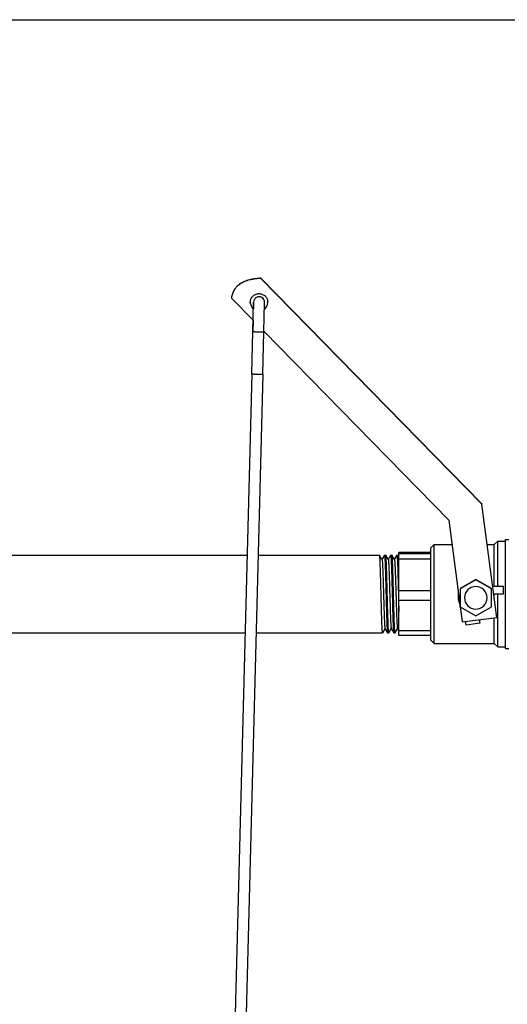
# Model space of a CAD drawing. Units: inches. Extents: x -8.6 to 22, y 0 to 20.1.
# Drawn here: x 9.2 to 10.5, y 14.3 to 17 of the extents above; entities that cross this region are included whole.
import ezdxf

# ---------------------------------------------------------------- set-up
doc = ezdxf.new("R2010")
doc.units = ezdxf.units.IN
doc.header["$LTSCALE"] = 1.21
doc.header["$MEASUREMENT"] = 0
doc.layers.get('0').update_dxf_attribs({"linetype": 'CONTINUOUS'})
doc.layers.add('02___PRT_ALL_AXES', color=7, linetype='CONTINUOUS')

msp = doc.modelspace()

# ---------------------------------------------------------------- linework, layer by layer
at = {"color": 7, "linetype": 'Continuous'}
for p, q in [((0, 17), (22, 17)), ((9.8189, 16.1398), (9.8209, 16.2207)), ((9.8209, 16.2207), (9.8204, 16.202)), ((9.8492, 16.139), (9.8512, 16.2199)), ((9.8196, 16.1707), (9.8188, 16.1398)), ((9.8159, 16.0229), (9.8189, 16.1398)), ((9.8461, 16.0221), (9.8492, 16.139)), ((9.8157, 16.0229), (9.726, 12.5483)), ((9.846, 16.0221), (9.7563, 12.5475)), ((10.3095, 15.5426), (10.3188, 15.5519)), ((10.3095, 15.2883), (10.3095, 15.5426)), ((10.3188, 15.2789), (10.3188, 15.5519)), ((10.485, 15.5519), (10.4943, 15.5613)), ((10.485, 15.4373), (10.485, 15.5519)), ((10.4943, 15.4373), (10.4943, 15.5613)), ((8.6777, 15.5227), (9.8028, 15.5227)), ((9.8331, 15.5227), (10.1683, 15.5227)), ((10.1684, 15.5226), (10.1683, 15.5227)), ((10.175, 15.5108), (10.1684, 15.5226)), ((10.1765, 15.5133), (10.175, 15.5108)), ((10.1817, 15.5226), (10.1765, 15.5133)), ((10.1818, 15.5227), (10.1855, 15.5227)), ((10.1856, 15.5226), (10.1855, 15.5227)), ((10.1921, 15.5108), (10.1856, 15.5226)), ((10.1936, 15.5133), (10.1921, 15.5108)), ((10.1989, 15.5226), (10.1936, 15.5133)), ((10.199, 15.5227), (10.2026, 15.5227)), ((10.2027, 15.5226), (10.2026, 15.5227)), ((10.2093, 15.5108), (10.2027, 15.5226)), ((10.2108, 15.5133), (10.2093, 15.5108)), ((10.216, 15.5226), (10.2108, 15.5133)), ((10.2162, 15.5227), (10.2198, 15.5227)), ((10.2199, 15.5226), (10.2198, 15.5227)), ((10.2217, 15.5193), (10.2199, 15.5226)), ((10.2217, 15.3012), (10.2217, 15.5297)), ((10.3095, 15.5297), (10.2217, 15.5297)), ((10.3095, 15.5258), (10.2217, 15.5258)), ((10.1751, 15.5105), (10.175, 15.5108)), ((10.1923, 15.5105), (10.1921, 15.5108)), ((10.2094, 15.5105), (10.2093, 15.5108)), ((10.2215, 15.5024), (10.2211, 15.5111)), ((10.3095, 15.5119), (10.2217, 15.5119)), ((10.4342, 15.4557), (10.3909, 15.4308)), ((10.4342, 15.4546), (10.3909, 15.4296)), ((10.4342, 15.4557), (10.4342, 15.4546)), ((10.4774, 15.4308), (10.4342, 15.4557)), ((10.4774, 15.4296), (10.4342, 15.4546)), ((10.4803, 15.4373), (10.5099, 15.4373)), ((10.4804, 15.4366), (10.5099, 15.4366)), ((10.5099, 15.4154), (10.5099, 15.4373)), ((10.3095, 15.4237), (10.2217, 15.4237)), ((10.3909, 15.4308), (10.3909, 15.3797)), ((10.4774, 15.3797), (10.4774, 15.4308)), ((10.4832, 15.4154), (10.5099, 15.4154)), ((10.485, 15.4017), (10.485, 15.4154)), ((10.4943, 15.2696), (10.4943, 15.4154)), ((10.2209, 15.3983), (10.2209, 15.3976)), ((10.2209, 15.3976), (10.2217, 15.3673)), ((10.3095, 15.3977), (10.2217, 15.3977)), ((10.3903, 15.3842), (10.3903, 15.3815)), ((10.3903, 15.3815), (10.3907, 15.3813)), ((10.3909, 15.3797), (10.4342, 15.3548)), ((10.4342, 15.3548), (10.4774, 15.3797)), ((10.3964, 15.3382), (10.4916, 15.3506)), ((10.485, 15.2789), (10.485, 15.3498)), ((10.4069, 15.3298), (10.4056, 15.3394)), ((10.445, 15.3347), (10.4069, 15.3298)), ((10.445, 15.337), (10.444, 15.3444)), ((10.445, 15.3347), (10.4448, 15.3359)), ((10.445, 15.337), (10.445, 15.3347)), ((10.445, 15.3347), (10.445, 15.3347)), ((8.6691, 15.3082), (9.7973, 15.3082)), ((9.8275, 15.3082), (10.1769, 15.3082)), ((10.177, 15.3083), (10.1836, 15.3201)), ((10.1834, 15.3203), (10.1903, 15.3083)), ((10.1903, 15.3083), (10.1904, 15.3082)), ((10.1904, 15.3082), (10.194, 15.3082)), ((10.1942, 15.3083), (10.2007, 15.3201)), ((10.2006, 15.3203), (10.2075, 15.3083)), ((10.2075, 15.3083), (10.2076, 15.3082)), ((10.2076, 15.3082), (10.2112, 15.3082)), ((10.2113, 15.3083), (10.2179, 15.3201)), ((10.2177, 15.3203), (10.2217, 15.3133)), ((10.3095, 15.3133), (10.2217, 15.3133)), ((10.3095, 15.3012), (10.2217, 15.3012)), ((10.3095, 15.2883), (10.3188, 15.2789)), ((10.485, 15.2789), (10.4943, 15.2696))]:
    msp.add_line(p, q, dxfattribs=at)
for centre, radius, start, end in [((9.836, 16.2204), 0.0151, 358.5229, 178.5229), ((8.8914, 15.4448), 1.3313, 2.2226, 2.4758), ((10.4337, 15.4047), 0.0311, 89.9769, 179.9753), ((11.7344, 15.5122), 1.3016, 187.4073, 187.7177), ((10.7923, 15.3845), 0.3509, 187.7108, 187.9605)]:
    msp.add_arc(centre, radius, start, end, dxfattribs=at)
for points, knots in [([(9.819, 16.1458), (9.819, 16.1458), (9.8189, 16.1458), (9.8189, 16.1458), (9.8189, 16.1458)], [0, 0, 0, 0, 0.362326, 1, 1, 1, 1]), ([(9.8189, 16.1398), (9.8189, 16.1398), (9.819, 16.1397), (9.8192, 16.1396), (9.8196, 16.1396), (9.8201, 16.1395), (9.8207, 16.1395), (9.8218, 16.1394), (9.8235, 16.1392), (9.8257, 16.1391), (9.8283, 16.139), (9.8311, 16.1389), (9.8331, 16.1388), (9.834, 16.1388)], [0, 0, 0, 0, 0.006156, 0.021024, 0.045195, 0.078499, 0.12055, 0.170941, 0.29501, 0.446137, 0.618766, 0.806238, 1, 1, 1, 1]), ([(9.834, 16.1388), (9.835, 16.1388), (9.8369, 16.1387), (9.8397, 16.1387), (9.8423, 16.1387), (9.8446, 16.1387), (9.8462, 16.1387), (9.8473, 16.1388), (9.848, 16.1388), (9.8485, 16.1388), (9.8488, 16.1389), (9.849, 16.1389), (9.8492, 16.139), (9.8492, 16.139)], [0, 0, 0, 0, 0.193982, 0.3816, 0.554305, 0.70544, 0.829458, 0.879803, 0.921797, 0.955034, 0.97913, 0.993915, 1, 1, 1, 1]), ([(9.8159, 16.0229), (9.8159, 16.0229), (9.816, 16.0228), (9.8162, 16.0228), (9.8166, 16.0227), (9.8171, 16.0226), (9.8177, 16.0226), (9.8188, 16.0225), (9.8205, 16.0224), (9.8227, 16.0222), (9.8253, 16.0221), (9.8281, 16.022), (9.83, 16.022), (9.831, 16.0219)], [0, 0, 0, 0, 0.006087, 0.02088, 0.044987, 0.078241, 0.120256, 0.170624, 0.294683, 0.445847, 0.61855, 0.806123, 1, 1, 1, 1]), ([(9.831, 16.0219), (9.832, 16.0219), (9.8339, 16.0219), (9.8367, 16.0218), (9.8393, 16.0218), (9.8416, 16.0218), (9.8432, 16.0219), (9.8443, 16.0219), (9.8449, 16.0219), (9.8454, 16.022), (9.8458, 16.022), (9.846, 16.0221), (9.8461, 16.0221), (9.8461, 16.0221)], [0, 0, 0, 0, 0.193984, 0.381604, 0.55431, 0.705446, 0.829463, 0.879808, 0.921802, 0.955037, 0.979132, 0.993917, 1, 1, 1, 1]), ([(10.1769, 15.3082), (10.1768, 15.3082), (10.1767, 15.3084), (10.1766, 15.3087), (10.1765, 15.3094), (10.1763, 15.3102), (10.1762, 15.3114), (10.1761, 15.3127), (10.1759, 15.3143), (10.1758, 15.3169), (10.1755, 15.3208), (10.1753, 15.326), (10.175, 15.3321), (10.1748, 15.339), (10.1745, 15.3465), (10.1742, 15.3547), (10.174, 15.3635), (10.1736, 15.3761), (10.1732, 15.3927), (10.1727, 15.413), (10.1721, 15.4334), (10.1716, 15.4531), (10.1712, 15.4688), (10.1708, 15.4805), (10.1706, 15.4884), (10.1703, 15.4956), (10.17, 15.502), (10.1698, 15.5077), (10.1695, 15.5125), (10.1693, 15.5159), (10.1691, 15.5182), (10.169, 15.5195), (10.1688, 15.5206), (10.1687, 15.5215), (10.1686, 15.5221), (10.1685, 15.5224), (10.1684, 15.5226)], [0, 0, 0, 0, 0.000849, 0.002706, 0.005684, 0.0098, 0.015054, 0.021438, 0.028935, 0.03753, 0.057941, 0.08248, 0.110919, 0.142996, 0.178411, 0.216837, 0.257912, 0.301256, 0.393102, 0.488944, 0.585207, 0.678311, 0.764784, 0.80451, 0.841396, 0.875093, 0.905293, 0.931709, 0.954102, 0.97226, 0.9797, 0.986026, 0.991221, 0.995279, 0.998199, 1, 1, 1, 1]), ([(10.1818, 15.5227), (10.1819, 15.5227), (10.182, 15.5225), (10.1821, 15.5221), (10.1823, 15.5215), (10.1824, 15.5206), (10.1825, 15.5195), (10.1827, 15.5181), (10.1828, 15.5165), (10.183, 15.5139), (10.1832, 15.5101), (10.1835, 15.5048), (10.1837, 15.4987), (10.184, 15.4919), (10.1842, 15.4843), (10.1845, 15.4761), (10.1848, 15.4673), (10.1851, 15.4546), (10.1856, 15.4381), (10.1861, 15.4178), (10.1866, 15.3974), (10.1871, 15.3776), (10.1876, 15.3619), (10.1879, 15.3503), (10.1882, 15.3424), (10.1884, 15.3352), (10.1887, 15.3287), (10.189, 15.3231), (10.1892, 15.3183), (10.1895, 15.3149), (10.1896, 15.3126), (10.1898, 15.3113), (10.1899, 15.3102), (10.19, 15.3093), (10.1901, 15.3087), (10.1902, 15.3084), (10.1903, 15.3083)], [0, 0, 0, 0, 0.000849, 0.002708, 0.005688, 0.009807, 0.015064, 0.021452, 0.028954, 0.037555, 0.057978, 0.082531, 0.110989, 0.143087, 0.178525, 0.216974, 0.258073, 0.30144, 0.393327, 0.489205, 0.585503, 0.678632, 0.765108, 0.804827, 0.8417, 0.875377, 0.905552, 0.931938, 0.954298, 0.972414, 0.979832, 0.986133, 0.991304, 0.995334, 0.998226, 1, 1, 1, 1]), ([(10.194, 15.3082), (10.194, 15.3082), (10.1939, 15.3084), (10.1938, 15.3087), (10.1936, 15.3094), (10.1935, 15.3102), (10.1934, 15.3114), (10.1932, 15.3127), (10.1931, 15.3143), (10.1929, 15.3169), (10.1927, 15.3208), (10.1924, 15.326), (10.1922, 15.3321), (10.1919, 15.339), (10.1917, 15.3465), (10.1914, 15.3548), (10.1911, 15.3635), (10.1908, 15.3761), (10.1903, 15.3927), (10.1898, 15.413), (10.1893, 15.4334), (10.1888, 15.4531), (10.1883, 15.4688), (10.188, 15.4805), (10.1877, 15.4884), (10.1874, 15.4956), (10.1872, 15.502), (10.1869, 15.5077), (10.1867, 15.5125), (10.1864, 15.5159), (10.1863, 15.5182), (10.1861, 15.5195), (10.186, 15.5206), (10.1859, 15.5215), (10.1857, 15.5221), (10.1856, 15.5224), (10.1856, 15.5226)], [0, 0, 0, 0, 0.000849, 0.002706, 0.005685, 0.0098, 0.015055, 0.021439, 0.028937, 0.037532, 0.057944, 0.082485, 0.110926, 0.143005, 0.178419, 0.216843, 0.257915, 0.301256, 0.393098, 0.488939, 0.585204, 0.678307, 0.764775, 0.804501, 0.841387, 0.875085, 0.905287, 0.931705, 0.954101, 0.97226, 0.9797, 0.986026, 0.991222, 0.995279, 0.998199, 1, 1, 1, 1]), ([(10.199, 15.5227), (10.1991, 15.5227), (10.1992, 15.5225), (10.1993, 15.5221), (10.1994, 15.5215), (10.1996, 15.5206), (10.1997, 15.5195), (10.1998, 15.5181), (10.1999, 15.5165), (10.2001, 15.5139), (10.2004, 15.5101), (10.2006, 15.5048), (10.2009, 15.4987), (10.2011, 15.4919), (10.2014, 15.4843), (10.2017, 15.4761), (10.2019, 15.4673), (10.2023, 15.4546), (10.2027, 15.4381), (10.2032, 15.4178), (10.2038, 15.3974), (10.2043, 15.3776), (10.2047, 15.3619), (10.2051, 15.3503), (10.2053, 15.3424), (10.2056, 15.3352), (10.2059, 15.3287), (10.2061, 15.3231), (10.2064, 15.3183), (10.2066, 15.3149), (10.2068, 15.3126), (10.2069, 15.3113), (10.2071, 15.3102), (10.2072, 15.3093), (10.2073, 15.3087), (10.2074, 15.3084), (10.2075, 15.3083)], [0, 0, 0, 0, 0.000849, 0.002708, 0.005688, 0.009806, 0.015064, 0.021452, 0.028954, 0.037555, 0.057981, 0.082537, 0.110996, 0.143096, 0.178534, 0.216983, 0.25808, 0.301444, 0.39333, 0.48921, 0.585508, 0.678633, 0.765103, 0.80482, 0.841691, 0.875369, 0.905547, 0.931935, 0.954296, 0.972413, 0.979831, 0.986133, 0.991303, 0.995334, 0.998226, 1, 1, 1, 1]), ([(10.2112, 15.3082), (10.2111, 15.3082), (10.211, 15.3084), (10.2109, 15.3087), (10.2108, 15.3094), (10.2107, 15.3102), (10.2105, 15.3114), (10.2104, 15.3127), (10.2103, 15.3143), (10.2101, 15.3169), (10.2099, 15.3208), (10.2096, 15.326), (10.2093, 15.3321), (10.2091, 15.339), (10.2088, 15.3465), (10.2085, 15.3547), (10.2083, 15.3635), (10.2079, 15.3761), (10.2075, 15.3927), (10.207, 15.413), (10.2065, 15.4334), (10.2059, 15.4531), (10.2055, 15.4688), (10.2051, 15.4805), (10.2049, 15.4884), (10.2046, 15.4956), (10.2043, 15.502), (10.2041, 15.5077), (10.2038, 15.5125), (10.2036, 15.5159), (10.2034, 15.5182), (10.2033, 15.5195), (10.2032, 15.5206), (10.203, 15.5215), (10.2029, 15.5221), (10.2028, 15.5224), (10.2027, 15.5226)], [0, 0, 0, 0, 0.000849, 0.002706, 0.005684, 0.009799, 0.015053, 0.021436, 0.028932, 0.037526, 0.057935, 0.082472, 0.110911, 0.142987, 0.178401, 0.216825, 0.257896, 0.301235, 0.39307, 0.488907, 0.585174, 0.678284, 0.764759, 0.804486, 0.841372, 0.875072, 0.905275, 0.931696, 0.954095, 0.972256, 0.979697, 0.986024, 0.991221, 0.995278, 0.998198, 1, 1, 1, 1]), ([(10.2162, 15.5227), (10.2162, 15.5227), (10.2163, 15.5226), (10.2164, 15.5224), (10.2165, 15.5219), (10.2166, 15.5212), (10.2168, 15.5201), (10.2169, 15.5187), (10.2171, 15.517), (10.2172, 15.515), (10.2174, 15.5127), (10.2175, 15.5101), (10.2177, 15.5061), (10.218, 15.5005), (10.2183, 15.4931), (10.2185, 15.4847), (10.2188, 15.4755), (10.2191, 15.4656), (10.2194, 15.4551), (10.2198, 15.4403), (10.2203, 15.4214), (10.2207, 15.406), (10.2209, 15.3983)], [0, 0, 0, 0, 0.000671, 0.001788, 0.005746, 0.012134, 0.020977, 0.032268, 0.045975, 0.062057, 0.080476, 0.101182, 0.124109, 0.176354, 0.236615, 0.304181, 0.378274, 0.458024, 0.542507, 0.63073, 0.814241, 1, 1, 1, 1]), ([(10.2211, 15.5111), (10.221, 15.5126), (10.2208, 15.5148), (10.2206, 15.5174), (10.2205, 15.519), (10.2204, 15.5203), (10.2202, 15.5213), (10.2201, 15.5221), (10.22, 15.5224), (10.2199, 15.5226)], [0, 0, 0, 0, 0.397778, 0.560565, 0.698694, 0.811853, 0.899785, 0.962375, 1, 1, 1, 1]), ([(10.1751, 15.5105), (10.1752, 15.5104), (10.1753, 15.5101), (10.1754, 15.5095), (10.1755, 15.5088), (10.1757, 15.5078), (10.1758, 15.5066), (10.176, 15.5046), (10.1762, 15.5016), (10.1764, 15.4975), (10.1767, 15.4926), (10.177, 15.487), (10.1772, 15.4808), (10.1775, 15.4739), (10.1778, 15.4638), (10.1783, 15.4502), (10.1788, 15.4331), (10.1793, 15.4154), (10.1798, 15.3976), (10.1803, 15.3805), (10.1807, 15.3669), (10.1811, 15.3568), (10.1813, 15.35), (10.1816, 15.3437), (10.1818, 15.3382), (10.1821, 15.3333), (10.1824, 15.3291), (10.1826, 15.3262), (10.1828, 15.3242), (10.1829, 15.323), (10.183, 15.322), (10.1831, 15.3213), (10.1833, 15.3207), (10.1834, 15.3204), (10.1834, 15.3203)], [0, 0, 0, 0, 0.001913, 0.0049, 0.008982, 0.01416, 0.020425, 0.027763, 0.045602, 0.067529, 0.093341, 0.122819, 0.155688, 0.19166, 0.230408, 0.314818, 0.405885, 0.500334, 0.594772, 0.685801, 0.77015, 0.808857, 0.844785, 0.877607, 0.907029, 0.932789, 0.954652, 0.972432, 0.979738, 0.985967, 0.991112, 0.995163, 0.99812, 1, 1, 1, 1]), ([(10.1923, 15.5105), (10.1923, 15.5104), (10.1924, 15.5101), (10.1926, 15.5095), (10.1927, 15.5088), (10.1928, 15.5078), (10.1929, 15.5066), (10.1931, 15.5046), (10.1933, 15.5016), (10.1936, 15.4975), (10.1939, 15.4926), (10.1941, 15.487), (10.1944, 15.4808), (10.1946, 15.4739), (10.195, 15.4638), (10.1954, 15.4502), (10.1959, 15.4331), (10.1964, 15.4154), (10.1969, 15.3976), (10.1975, 15.3805), (10.1979, 15.3669), (10.1982, 15.3568), (10.1985, 15.35), (10.1988, 15.3437), (10.199, 15.3382), (10.1993, 15.3333), (10.1995, 15.3291), (10.1997, 15.3262), (10.1999, 15.3242), (10.2001, 15.323), (10.2002, 15.322), (10.2003, 15.3213), (10.2004, 15.3207), (10.2005, 15.3204), (10.2006, 15.3203)], [0, 0, 0, 0, 0.001915, 0.004905, 0.008986, 0.014161, 0.020425, 0.027766, 0.045605, 0.067529, 0.093346, 0.122819, 0.155692, 0.191661, 0.23041, 0.314819, 0.405885, 0.500335, 0.594772, 0.6858, 0.770148, 0.808858, 0.844783, 0.877607, 0.907027, 0.932787, 0.954652, 0.972428, 0.979737, 0.985969, 0.991111, 0.99516, 0.998116, 1, 1, 1, 1]), ([(10.2094, 15.5105), (10.2095, 15.5104), (10.2096, 15.5101), (10.2097, 15.5095), (10.2098, 15.5088), (10.21, 15.5078), (10.2101, 15.5066), (10.2103, 15.5046), (10.2105, 15.5016), (10.2108, 15.4975), (10.211, 15.4926), (10.2113, 15.487), (10.2115, 15.4808), (10.2118, 15.4739), (10.2121, 15.4638), (10.2126, 15.4502), (10.2131, 15.4331), (10.2136, 15.4154), (10.2141, 15.3976), (10.2146, 15.3805), (10.215, 15.3669), (10.2154, 15.3568), (10.2157, 15.35), (10.2159, 15.3437), (10.2162, 15.3382), (10.2164, 15.3333), (10.2167, 15.3291), (10.2169, 15.3262), (10.2171, 15.3242), (10.2172, 15.323), (10.2173, 15.322), (10.2175, 15.3213), (10.2176, 15.3207), (10.2177, 15.3204), (10.2177, 15.3203)], [0, 0, 0, 0, 0.001912, 0.004901, 0.008985, 0.014162, 0.020424, 0.027762, 0.045605, 0.067527, 0.093344, 0.122819, 0.155689, 0.191661, 0.230408, 0.314818, 0.405885, 0.500335, 0.594772, 0.685801, 0.770149, 0.808858, 0.844786, 0.877607, 0.907031, 0.932788, 0.954655, 0.972431, 0.979737, 0.985969, 0.991115, 0.995164, 0.998118, 1, 1, 1, 1])]:
    msp.add_open_spline(points, degree=3, knots=knots, dxfattribs=at)
at = {"layer": '02___PRT_ALL_AXES', "color": 7, "linetype": 'Continuous'}
for p, q in [((9.8412, 16.2866), (9.8412, 16.2862)), ((10.4507, 15.6637), (9.8412, 16.2862)), ((9.7595, 16.2325), (9.7595, 16.2321)), ((9.7595, 16.2321), (9.8197, 16.1706)), ((9.812, 16.2168), (9.8118, 16.2199)), ((9.8492, 16.1405), (10.3597, 15.6191)), ((10.4507, 15.6641), (10.4507, 15.6637)), ((10.4916, 15.3506), (10.4507, 15.6637)), ((10.3597, 15.6191), (10.3964, 15.3382)), ((10.3188, 15.5519), (10.3684, 15.5519)), ((10.4654, 15.5519), (10.485, 15.5519)), ((10.4943, 15.5613), (10.5162, 15.5613)), ((10.5162, 15.2649), (10.5162, 15.566)), ((10.5162, 15.566), (10.5255, 15.566)), ((10.4916, 15.351), (10.4916, 15.3506)), ((10.3188, 15.2789), (10.485, 15.2789)), ((10.4943, 15.2696), (10.5162, 15.2696)), ((10.5162, 15.2649), (10.5255, 15.2649))]:
    msp.add_line(p, q, dxfattribs=at)
at = {"layer": '02___PRT_ALL_AXES', "color": 3, "linetype": 'Continuous'}
msp.add_line((10.4507, 15.6641), (9.8412, 16.2866), dxfattribs=at)
at = {"layer": '02___PRT_ALL_AXES', "color": 7, "linetype": 'Continuous'}
for centre, radius, start, end in [((9.8361, 16.22), 0.0243, 179.5022, 180.0398), ((9.8361, 16.22), 0.0242, 307.4778, 0.0323), ((9.8361, 16.22), 0.0242, 0.4226, 7.431), ((9.836, 16.22), 0.0243, 0.0398, 0.4267), ((9.836, 16.22), 0.0242, 187.446, 229.8204), ((10.4337, 15.4046), 0.0311, 89.9769, 179.9753), ((10.4338, 15.4046), 0.0311, 0.0247, 90.0231), ((10.4338, 15.4101), 0.0488, 170.3101, 179.9967), ((10.4336, 15.4079), 0.0486, 169.3491, 180.0052), ((10.4337, 15.4079), 0.0487, 180.0007, 205.5402), ((10.4337, 15.4046), 0.0311, 180.0247, 270.0231), ((10.4338, 15.4046), 0.0311, 269.9769, 359.9753)]:
    msp.add_arc(centre, radius, start, end, dxfattribs=at)
at = {"layer": '02___PRT_ALL_AXES', "color": 3, "linetype": 'Continuous'}
for centre, start, end in [((9.8361, 16.2204), 307.508, 359.1058), ((9.836, 16.2204), 187.446, 229.8484)]:
    msp.add_arc(centre, 0.0242, start, end, dxfattribs=at)
msp.add_open_spline([(9.8412, 16.2866), (9.8373, 16.2864), (9.83, 16.2859), (9.8196, 16.2844), (9.8105, 16.2825), (9.8005, 16.2796), (9.7901, 16.2753), (9.78, 16.2689), (9.7734, 16.2627), (9.7693, 16.2574), (9.7665, 16.2532), (9.7642, 16.2487), (9.7622, 16.2437), (9.7606, 16.2383), (9.7598, 16.2345), (9.7595, 16.2325)], degree=3, knots=[0, 0, 0, 0, 0.1087, 0.205793, 0.291719, 0.368169, 0.498174, 0.606096, 0.702068, 0.748312, 0.794604, 0.841805, 0.891047, 0.943631, 1, 1, 1, 1], dxfattribs=at)
at = {"layer": '02___PRT_ALL_AXES', "color": 7, "linetype": 'Continuous'}
for points, knots in [([(9.8412, 16.2862), (9.8373, 16.286), (9.83, 16.2855), (9.8196, 16.284), (9.8105, 16.2822), (9.8005, 16.2793), (9.7901, 16.2749), (9.78, 16.2685), (9.7734, 16.2623), (9.7693, 16.257), (9.7665, 16.2528), (9.7642, 16.2483), (9.7622, 16.2433), (9.7606, 16.2379), (9.7598, 16.2341), (9.7595, 16.2321)], [0, 0, 0, 0, 0.1087, 0.205793, 0.291719, 0.368169, 0.498174, 0.606096, 0.702068, 0.748312, 0.794604, 0.841805, 0.891047, 0.943631, 1, 1, 1, 1]), ([(9.8118, 16.2202), (9.8118, 16.2217), (9.8121, 16.2247), (9.8134, 16.2291), (9.8155, 16.2332), (9.8184, 16.2367), (9.8218, 16.2398), (9.8257, 16.2421), (9.8301, 16.2436), (9.8346, 16.2443), (9.8391, 16.2441), (9.8436, 16.2431), (9.8478, 16.2413), (9.8516, 16.2388), (9.8548, 16.2355), (9.8574, 16.2318), (9.8592, 16.2276), (9.8599, 16.2246), (9.8601, 16.2231)], [0, 0, 0, 0, 0.062501, 0.124971, 0.187457, 0.249949, 0.31245, 0.374959, 0.437475, 0.499995, 0.562516, 0.625035, 0.687549, 0.750055, 0.812554, 0.875037, 0.937531, 1, 1, 1, 1])]:
    msp.add_open_spline(points, degree=3, knots=knots, dxfattribs=at)

doc.saveas('drawing.dxf')
